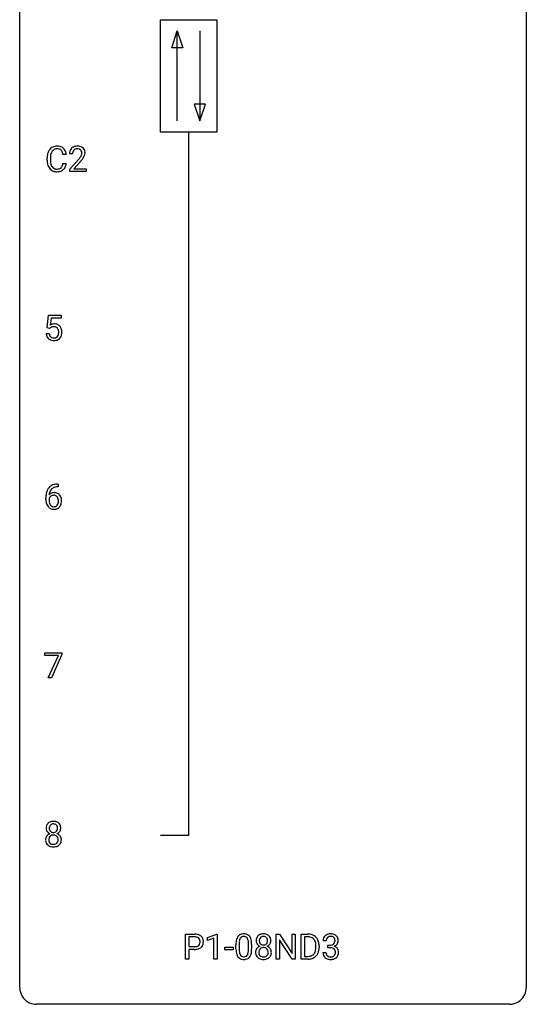
# Model space of a CAD drawing. Extents: x 2.8 to 26.6, y -2.8 to 92.5.
# Drawn here: x 2.8 to 26.6, y -2.8 to 43.5 of the extents above; entities that cross this region are included whole.
import ezdxf

# ---------------------------------------------------------------- set-up
doc = ezdxf.new("R2010")
doc.units = 0
doc.layers.add('DEFAULT_255_1_234', color=255, linetype='CONTINUOUS')
doc.layers.add('DEFAULT_255_2_778', color=255, linetype='CONTINUOUS')

msp = doc.modelspace()

# ---------------------------------------------------------------- linework, layer by layer
at = {"layer": 'DEFAULT_255_1_234'}
for p, q in [((4.967, 37.184), (4.812, 37.184)), ((5.265, 37.215), (5.116, 37.215)), ((4.066, 36.92), (4.066, 37.033)), ((4.221, 37.029), (4.221, 36.916)), ((4.812, 36.761), (4.967, 36.761)), ((5.139, 36.497), (5.543, 36.947)), ((5.631, 36.851), (5.318, 36.512)), ((5.139, 36.39), (5.139, 36.497)), ((5.905, 36.39), (5.139, 36.39)), ((5.318, 36.512), (5.905, 36.512)), ((5.905, 36.512), (5.905, 36.39)), ((4.068, 29.039), (4.127, 29.622)), ((4.127, 29.622), (4.726, 29.622)), ((4.253, 29.485), (4.218, 29.166)), ((4.726, 29.485), (4.253, 29.485)), ((4.726, 29.622), (4.726, 29.485)), ((4.026, 28.761), (4.166, 28.761)), ((4.186, 29.009), (4.068, 29.039)), ((4.226, 29.041), (4.186, 29.009)), ((4.582, 21.56), (4.555, 21.56)), ((4.556, 21.686), (4.582, 21.686)), ((4.582, 21.686), (4.582, 21.56)), ((4.008, 20.96), (4.008, 21.017)), ((4.158, 20.998), (4.158, 20.943)), ((3.964, 13.625), (3.964, 13.747)), ((3.964, 13.747), (4.754, 13.747)), ((4.597, 13.625), (3.964, 13.625)), ((4.114, 12.578), (4.597, 13.625)), ((4.754, 13.664), (4.27, 12.578)), ((4.754, 13.747), (4.754, 13.664)), ((4.27, 12.578), (4.114, 12.578)), ((10.572, -0.651), (10.572, 0.518)), ((10.572, 0.518), (11.004, 0.518)), ((11.611, 0.364), (12.037, 0.524)), ((12.037, 0.524), (12.06, 0.524)), ((12.06, 0.524), (12.06, -0.651)), ((14.835, -0.651), (14.835, 0.518)), ((14.835, 0.518), (14.99, 0.518)), ((14.99, 0.518), (15.58, -0.387)), ((15.58, -0.387), (15.58, 0.518)), ((15.58, 0.518), (15.734, 0.518)), ((15.734, 0.518), (15.734, -0.651)), ((16.008, -0.651), (16.008, 0.518)), ((16.008, 0.518), (16.338, 0.518)), ((10.727, 0.391), (10.727, -0.067)), ((11.013, 0.391), (10.727, 0.391)), ((11.611, 0.229), (11.611, 0.364)), ((11.911, 0.339), (11.611, 0.229)), ((11.911, -0.651), (11.911, 0.339)), ((12.944, -0.173), (12.944, 0.026)), ((13.093, 0.062), (13.093, -0.176)), ((13.534, -0.193), (13.534, 0.051)), ((13.682, 0.04), (13.682, -0.153)), ((15.579, -0.651), (14.99, 0.25)), ((14.99, 0.25), (14.99, -0.651)), ((16.342, 0.391), (16.162, 0.391)), ((16.162, 0.391), (16.162, -0.525)), ((17.185, 0.211), (17.036, 0.211)), ((17.264, -0.116), (17.264, 0.006)), ((17.264, 0.006), (17.375, 0.006)), ((10.727, -0.067), (11.004, -0.067)), ((11.002, -0.193), (10.727, -0.193)), ((10.727, -0.193), (10.727, -0.651)), ((12.428, -0.215), (12.428, -0.094)), ((12.428, -0.094), (12.82, -0.094)), ((12.82, -0.215), (12.428, -0.215)), ((12.82, -0.094), (12.82, -0.215)), ((16.701, -0.099), (16.701, -0.03)), ((16.853, -0.027), (16.853, -0.102)), ((17.026, -0.343), (17.175, -0.343)), ((17.375, -0.116), (17.264, -0.116)), ((10.727, -0.651), (10.572, -0.651)), ((12.06, -0.651), (11.911, -0.651)), ((14.99, -0.651), (14.835, -0.651)), ((15.734, -0.651), (15.579, -0.651)), ((16.331, -0.651), (16.008, -0.651)), ((16.162, -0.525), (16.324, -0.525))]:
    msp.add_line(p, q, dxfattribs=at)
for centre, radius, start, end in [((4.507, 37.158), 0.413, 121.7633, 136.4281), ((4.52, 37.134), 0.441, 95.646, 121.5491), ((4.536, 37.023), 0.553, 89.9242, 96.1378), ((4.541, 37.035), 0.541, 76.6779, 90.4563), ((4.581, 37.194), 0.378, 47.4858, 76.9287), ((5.461, 37.222), 0.35, 100.7869, 133.4384), ((5.495, 37.067), 0.508, 89.6605, 101.3704), ((5.502, 37.074), 0.502, 78.2171, 90.413), ((5.537, 37.236), 0.336, 55.9268, 78.4889), ((5.557, 37.27), 0.297, 47.9292, 55.4054), ((4.843, 37.037), 0.777, 169.5837, 180.2758), ((4.659, 37.071), 0.59, 155.0366, 169.6003), ((4.546, 37.125), 0.464, 136.7831, 155.2473), ((5.054, 37.031), 0.832, 174.342, 180.143), ((4.791, 37.06), 0.568, 162.9374, 174.6209), ((4.596, 37.121), 0.363, 143.0753, 163.1917), ((4.52, 37.18), 0.267, 109.2998, 143.3038), ((4.533, 37.129), 0.32, 89.3452, 108.5745), ((4.537, 37.011), 0.438, 87.3815, 90.0241), ((4.544, 37.116), 0.332, 74.7009, 87.8124), ((4.575, 37.224), 0.221, 47.4372, 75.0698), ((4.57, 37.224), 0.224, 27.8167, 46.4008), ((4.46, 37.165), 0.349, 15.7653, 27.9411), ((4.261, 37.108), 0.556, 7.8892, 15.9239), ((4.566, 37.184), 0.395, 16.5424, 46.8933), ((4.405, 37.131), 0.564, 5.4072, 17.0365), ((5.523, 37.219), 0.407, 163.2879, 180.5582), ((5.443, 37.241), 0.324, 133.4541, 162.947), ((5.577, 37.22), 0.312, 165.9093, 178.8684), ((5.663, 37.215), 0.398, 178.4382, 180.0084), ((5.476, 37.247), 0.208, 136.1757, 166.3675), ((5.464, 37.257), 0.192, 129.7279, 135.7542), ((5.472, 37.244), 0.207, 102.1739, 129.2062), ((5.496, 37.141), 0.313, 89.5461, 102.5419), ((5.499, 37.195), 0.259, 82.1602, 90.1506), ((5.512, 37.269), 0.184, 43.4415, 83.1661), ((4.723, 37.71), 1.119, 320.7373, 323.9737), ((5.115, 37.426), 0.635, 323.8962, 328.6421), ((5.505, 37.261), 0.195, 16.1715, 43.5284), ((5.32, 37.299), 0.395, 328.8299, 331.7899), ((5.419, 37.248), 0.282, 331.4255, 352.9365), ((5.454, 37.247), 0.248, 359.4866, 15.934), ((5.433, 37.245), 0.269, 353.2249, 0.0169), ((5.567, 37.28), 0.283, 4.3348, 48.0561), ((5.229, 37.373), 0.641, 326.9135, 338.3505), ((5.501, 37.269), 0.35, 337.8914, 358.9968), ((5.458, 37.263), 0.393, 359.9252, 5.5968), ((5.028, 36.92), 0.962, 179.9919, 181.5394), ((4.821, 36.909), 0.755, 181.1219, 193.8756), ((4.584, 36.848), 0.51, 193.548, 219.5757), ((4.96, 36.912), 0.739, 179.6818, 189.1505), ((4.71, 36.87), 0.486, 188.9911, 203.5773), ((4.602, 36.825), 0.369, 203.9077, 215.1312), ((4.51, 36.754), 0.252, 213.9072, 263.8849), ((4.585, 36.714), 0.206, 311.0647, 332.0108), ((4.466, 36.78), 0.342, 331.6589, 343.2879), ((4.26, 36.843), 0.558, 343.1446, 351.0106), ((4.105, 36.871), 0.715, 350.7157, 351.1602), ((4.576, 36.763), 0.384, 311.4559, 340.4422), ((4.419, 36.821), 0.551, 340.1774, 353.7814), ((4.194, 38.14), 1.801, 318.5132, 320.7828), ((4.447, 37.945), 1.611, 317.2587, 319.9046), ((4.831, 37.629), 1.115, 319.6473, 327.0958), ((4.501, 36.777), 0.401, 219.3627, 250.0612), ((4.518, 36.841), 0.467, 250.7885, 270.6489), ((4.523, 36.832), 0.332, 263.1759, 270.1031), ((4.526, 36.957), 0.456, 269.672, 279.0609), ((4.523, 37.101), 0.727, 270.0021, 270.3582), ((4.528, 36.955), 0.581, 269.9359, 282.8096), ((4.553, 36.795), 0.293, 278.875, 293.6347), ((4.572, 36.774), 0.394, 282.4333, 310.7514), ((4.585, 36.72), 0.211, 293.8553, 310.0519), ((4.403, 28.848), 0.368, 93.7182, 120.2539), ((4.413, 28.767), 0.449, 89.966, 94.2496), ((4.417, 28.826), 0.39, 73.8043, 90.5586), ((4.44, 28.912), 0.302, 41.3071, 73.543), ((4.473, 28.799), 0.449, 184.9247, 194.4976), ((4.493, 28.803), 0.329, 187.3601, 198.6733), ((4.333, 28.901), 0.176, 114.1951, 127.3641), ((4.356, 28.846), 0.235, 98.9831, 113.8909), ((4.376, 28.724), 0.36, 89.6805, 99.1614), ((4.379, 28.791), 0.293, 84.6958, 90.0676), ((4.391, 28.872), 0.211, 41.785, 85.9893), ((4.368, 28.852), 0.241, 12.649, 41.6081), ((4.369, 28.779), 0.237, 320.6713, 344.5442), ((4.254, 28.813), 0.358, 344.2412, 356.7357), ((4.263, 28.827), 0.35, 359.5577, 12.9535), ((4.129, 28.824), 0.483, 356.3549, 0.05), ((4.399, 28.876), 0.356, 13.5076, 41.2174), ((4.396, 28.782), 0.36, 323.673, 348.1673), ((4.234, 28.833), 0.526, 1.1331, 13.8829), ((4.221, 28.822), 0.54, 347.8572, 0.4293), ((4.093, 28.826), 0.667, 359.9919, 1.5443), ((4.35, 28.763), 0.32, 193.7537, 228.5271), ((4.357, 28.774), 0.334, 228.9024, 256.3314), ((4.388, 28.766), 0.218, 198.4452, 217.7945), ((4.358, 28.745), 0.182, 218.2887, 228.5612), ((4.368, 28.758), 0.198, 228.9655, 258.1235), ((4.387, 28.894), 0.458, 256.2427, 270.4486), ((4.388, 28.847), 0.288, 257.7258, 270.4014), ((4.393, 28.802), 0.244, 269.4204, 286.4209), ((4.394, 28.916), 0.479, 269.577, 282.4215), ((4.408, 28.748), 0.188, 286.7251, 320.6004), ((4.432, 28.76), 0.319, 281.8396, 316.5458), ((4.425, 28.764), 0.326, 316.8171, 323.1493), ((4.781, 21.092), 0.768, 157.9803, 171.6247), ((4.56, 21.181), 0.53, 141.4298, 157.8541), ((4.496, 21.226), 0.451, 102.8716, 140.8565), ((4.703, 21.135), 0.545, 161.285, 174.2077), ((4.538, 21.193), 0.369, 134.5303, 161.6211), ((4.521, 21.204), 0.35, 104.2855, 133.8629), ((4.561, 20.982), 0.703, 90.3778, 103.5869), ((4.56, 21.06), 0.5, 90.6001, 104.5147), ((5.221, 21.024), 1.213, 171.4525, 180.3159), ((4.663, 20.956), 0.655, 179.6345, 191.7836), ((4.681, 20.94), 0.523, 179.6514, 190.2856), ((4.374, 20.921), 0.23, 145.2975, 160.266), ((4.389, 20.977), 0.303, 95.8331, 138.9955), ((4.844, 21.116), 0.687, 173.7811, 174.9255), ((4.512, 20.908), 0.351, 190.0945, 207.5098), ((4.391, 20.906), 0.252, 124.9745, 144.8959), ((4.387, 20.922), 0.237, 89.8751, 126.2072), ((4.411, 20.85), 0.433, 89.8754, 97.0544), ((4.387, 20.924), 0.235, 85.0141, 90.0513), ((4.394, 20.974), 0.184, 36.8251, 85.7416), ((4.416, 20.933), 0.349, 71.6408, 90.624), ((4.431, 20.989), 0.292, 39.6368, 71.019), ((4.352, 20.936), 0.241, 32.3035, 38.0827), ((4.321, 20.919), 0.276, 11.0482, 31.8146), ((4.22, 20.884), 0.38, 346.2582, 358.7742), ((4.193, 20.892), 0.407, 359.6214, 11.2839), ((4.118, 20.89), 0.482, 358.3755, 0.0098), ((4.367, 20.933), 0.376, 10.6587, 39.9044), ((4.209, 20.893), 0.539, 347.2487, 0.4369), ((4.213, 20.9), 0.535, 359.6826, 11.1326), ((4.469, 20.913), 0.456, 191.4116, 218.6078), ((4.381, 20.839), 0.341, 218.1665, 245.8781), ((4.455, 20.881), 0.288, 207.9583, 216.3251), ((4.421, 20.854), 0.245, 215.7661, 232.5457), ((4.38, 20.853), 0.354, 246.914, 270.7437), ((4.383, 20.805), 0.183, 232.8005, 270.6606), ((4.387, 20.841), 0.219, 269.3554, 288.4744), ((4.386, 20.956), 0.457, 269.8874, 276.7918), ((4.408, 20.826), 0.325, 275.6342, 317.8248), ((4.397, 20.806), 0.183, 289.1833, 322.9684), ((4.335, 20.855), 0.261, 322.6008, 346.5182), ((4.375, 20.853), 0.367, 318.141, 347.6119), ((4.392, 5.508), 0.373, 164.6186, 180.5292), ((4.302, 5.532), 0.28, 132.2454, 164.5092), ((4.331, 5.5), 0.323, 100.7053, 132.1387), ((4.433, 5.504), 0.265, 168.3802, 180.3602), ((4.35, 5.523), 0.18, 135.3053, 168.9882), ((4.348, 5.524), 0.178, 105.923, 135.1663), ((4.361, 5.362), 0.464, 89.6733, 101.2449), ((4.362, 5.474), 0.23, 89.4776, 105.7298), ((4.367, 5.379), 0.446, 76.2877, 90.4586), ((4.364, 5.456), 0.248, 86.9834, 90.02), ((4.371, 5.517), 0.186, 44.3959, 88.2499), ((4.398, 5.502), 0.321, 47.824, 76.4267), ((4.373, 5.517), 0.185, 16.3252, 44.7913), ((4.326, 5.504), 0.234, 359.479, 16.0679), ((4.42, 5.528), 0.286, 6.9169, 47.6261), ((4.302, 5.506), 0.407, 359.842, 7.9694), ((4.29, 4.959), 0.298, 145.6796, 180.626), ((4.351, 5.505), 0.332, 179.9993, 181.1655), ((4.293, 5.5), 0.274, 180.4317, 213.2714), ((4.306, 4.948), 0.318, 115.5538, 145.6416), ((4.313, 5.513), 0.297, 213.3439, 222.6271), ((4.325, 5.527), 0.315, 222.9548, 244.1372), ((4.347, 4.976), 0.205, 135.3399, 172.1044), ((4.41, 5.5), 0.242, 179.503, 194.9127), ((4.34, 4.887), 0.387, 113.2438, 116.2055), ((4.352, 5.485), 0.182, 194.9722, 224.1944), ((4.342, 4.98), 0.199, 104.8856, 135.2448), ((4.349, 5.482), 0.178, 224.2961, 262.0157), ((4.36, 4.913), 0.268, 89.4959, 104.858), ((4.363, 5.556), 0.253, 261.125, 270.196), ((4.363, 4.89), 0.291, 82.2615, 90.144), ((4.366, 5.537), 0.234, 269.4826, 285.0988), ((4.377, 4.97), 0.21, 45.3029, 83.1921), ((4.381, 5.479), 0.174, 285.1586, 315.9485), ((4.373, 5.487), 0.186, 316.0413, 351.9163), ((4.383, 4.975), 0.203, 17.2923, 45.4627), ((4.375, 5.573), 0.369, 296.0902, 297.3618), ((4.401, 4.918), 0.352, 47.9009, 67.1947), ((4.404, 5.525), 0.312, 296.7586, 325.7537), ((4.299, 5.501), 0.261, 351.1057, 0.1937), ((4.421, 4.942), 0.32, 35.2362, 47.5514), ((4.443, 5.498), 0.265, 325.8412, 338.4796), ((4.447, 4.96), 0.289, 359.276, 35.4014), ((4.426, 5.502), 0.282, 338.8764, 0.5166), ((4.407, 4.956), 0.415, 179.9315, 185.3255), ((4.291, 4.938), 0.298, 184.0104, 228.5072), ((4.322, 4.975), 0.346, 228.7554, 257.8484), ((4.428, 4.96), 0.287, 171.2652, 180.1859), ((4.411, 4.957), 0.27, 179.5155, 193.6467), ((4.329, 4.936), 0.186, 193.3541, 225.8257), ((4.333, 4.943), 0.194, 226.418, 255.8554), ((4.36, 5.135), 0.511, 257.4584, 270.4287), ((4.359, 5.037), 0.291, 255.4656, 268.7986), ((4.364, 5.121), 0.375, 268.3465, 270.0105), ((4.366, 5.052), 0.307, 269.5759, 282.0823), ((4.367, 5.135), 0.511, 269.6193, 281.979), ((4.389, 4.953), 0.205, 281.7523, 306.6056), ((4.403, 4.98), 0.352, 281.5474, 310.917), ((4.399, 4.937), 0.186, 307.135, 314.0278), ((4.395, 4.939), 0.19, 314.2553, 350.1693), ((4.336, 4.962), 0.251, 359.4454, 16.9256), ((4.31, 4.958), 0.277, 349.4146, 0.2931), ((4.445, 4.932), 0.288, 310.8497, 342.7448), ((4.372, 4.952), 0.364, 343.1295, 0.5777), ((11.008, -0.088), 0.606, 78.8378, 90.3984), ((11.05, 0.114), 0.4, 58.9633, 79.0811), ((13.267, 0.243), 0.286, 101.6441, 144.5142), ((13.309, 0.074), 0.46, 89.5284, 102.582), ((13.317, 0.07), 0.464, 77.0438, 90.5081), ((13.357, 0.234), 0.295, 48.2779, 77.4995), ((14.204, 0.208), 0.323, 100.7053, 132.1387), ((14.235, 0.07), 0.464, 89.6733, 101.2449), ((14.241, 0.088), 0.446, 76.2877, 90.4586), ((14.272, 0.21), 0.321, 47.824, 76.4267), ((16.342, -0.068), 0.587, 75.4101, 90.3804), ((16.364, 0.027), 0.488, 60.1456, 75.1888), ((17.373, 0.181), 0.352, 96.9875, 131.9691), ((17.395, 0.056), 0.478, 89.8596, 97.7825), ((17.4, 0.03), 0.504, 78.3655, 90.4132), ((17.436, 0.196), 0.334, 56.6229, 78.6387), ((17.457, 0.234), 0.291, 47.0254, 56.0854), ((11.004, -0.032), 0.424, 87.8575, 88.8), ((11.01, 0.056), 0.336, 75.2762, 88.2915), ((11.039, 0.161), 0.226, 46.8629, 75.6677), ((11.054, 0.178), 0.203, 15.7442, 46.6203), ((11.068, 0.131), 0.188, 311.7855, 347.2861), ((10.991, 0.162), 0.268, 359.4672, 15.5934), ((10.97, 0.156), 0.289, 346.6893, 0.1059), ((11.08, 0.17), 0.336, 48.0198, 58.4472), ((10.894, 0.159), 0.365, 359.6351, 0.0053), ((11.089, 0.179), 0.324, 3.3375, 48.1767), ((11.114, 0.122), 0.295, 310.8832, 346.5426), ((10.978, 0.157), 0.435, 346.1878, 0.506), ((10.966, 0.161), 0.448, 359.9478, 4.6829), ((14.139, 0.031), 1.195, 173.7676, 180.2316), ((13.687, 0.082), 0.74, 164.3059, 173.9002), ((13.396, 0.166), 0.437, 148.7922, 164.5684), ((13.301, 0.219), 0.328, 144.5884, 148.1176), ((14.241, 0.052), 1.148, 177.8632, 179.5044), ((13.938, 0.066), 0.844, 172.0259, 178.0703), ((13.607, 0.114), 0.511, 163.3763, 172.1411), ((13.398, 0.177), 0.292, 149.4209, 163.6286), ((13.292, 0.241), 0.168, 105.7981, 149.7388), ((13.31, 0.175), 0.237, 89.3807, 105.6763), ((13.314, 0.149), 0.263, 81.106, 90.2185), ((13.332, 0.237), 0.173, 30.7408, 82.4657), ((13.279, 0.203), 0.236, 24.2871, 31.3936), ((13.162, 0.153), 0.363, 12.0806, 23.8174), ((12.887, 0.092), 0.646, 4.8362, 12.2905), ((12.466, 0.054), 1.068, 359.809, 4.9408), ((13.364, 0.247), 0.281, 36.3142, 47.6306), ((13.278, 0.188), 0.386, 18.2932, 35.6769), ((13.023, 0.101), 0.654, 8.0247, 18.5605), ((12.607, 0.04), 1.075, 1.1274, 8.1718), ((12.283, 0.027), 1.399, 0.5424, 1.3863), ((14.265, 0.216), 0.373, 164.6186, 180.5292), ((14.224, 0.213), 0.332, 179.9993, 181.1655), ((14.167, 0.208), 0.274, 180.4317, 213.2714), ((14.175, 0.241), 0.28, 132.2454, 164.5092), ((14.186, 0.221), 0.297, 213.3439, 222.6271), ((14.198, 0.235), 0.315, 222.9548, 244.1372), ((14.306, 0.212), 0.265, 168.3802, 180.3602), ((14.284, 0.208), 0.242, 179.503, 194.9127), ((14.224, 0.231), 0.18, 135.3053, 168.9882), ((14.225, 0.193), 0.182, 194.9722, 224.1944), ((14.222, 0.191), 0.178, 224.2961, 262.0157), ((14.222, 0.233), 0.178, 105.923, 135.1663), ((14.235, 0.182), 0.23, 89.4776, 105.7298), ((14.236, 0.264), 0.253, 261.125, 270.196), ((14.237, 0.164), 0.248, 86.9834, 90.02), ((14.239, 0.245), 0.234, 269.4826, 285.0988), ((14.245, 0.226), 0.186, 44.3959, 88.2499), ((14.255, 0.187), 0.174, 285.1586, 315.9485), ((14.247, 0.225), 0.185, 16.3252, 44.7913), ((14.246, 0.195), 0.186, 316.0413, 351.9163), ((14.277, 0.233), 0.312, 296.7586, 325.7537), ((14.199, 0.213), 0.234, 359.479, 16.0679), ((14.173, 0.21), 0.261, 351.1057, 0.1937), ((14.294, 0.236), 0.286, 6.9169, 47.6261), ((14.317, 0.206), 0.265, 325.8412, 338.4796), ((14.3, 0.21), 0.282, 338.8764, 0.5166), ((14.175, 0.214), 0.407, 359.842, 7.9694), ((16.34, -0.065), 0.457, 79.2152, 89.7446), ((16.372, 0.079), 0.308, 40.384, 80.1431), ((16.38, 0.055), 0.456, 26.5254, 60.1451), ((16.347, 0.06), 0.341, 26.5777, 40.1532), ((16.254, 0.016), 0.443, 9.6572, 26.1933), ((16.018, -0.026), 0.683, 359.6455, 9.8608), ((16.268, -0.004), 0.583, 7.403, 26.8321), ((16.109, -0.029), 0.744, 0.1605, 7.7176), ((17.347, 0.215), 0.31, 155.3484, 180.7485), ((17.342, 0.212), 0.307, 131.5745, 154.4798), ((17.442, 0.212), 0.257, 172.5097, 180.1367), ((17.369, 0.225), 0.183, 133.8349, 173.5344), ((17.374, 0.219), 0.191, 103.2932, 133.5619), ((17.394, 0.139), 0.273, 89.5325, 103.5319), ((17.372, 0.345), 0.339, 270.492, 281.8952), ((17.4, 0.111), 0.301, 76.1117, 90.7026), ((17.397, 0.235), 0.226, 281.6692, 301.2943), ((17.439, 0.25), 0.157, 13.9577, 77.6713), ((17.414, 0.204), 0.191, 301.7833, 311.7545), ((17.423, 0.193), 0.177, 311.7324, 354.2802), ((17.456, 0.225), 0.297, 292.9802, 325.2392), ((17.304, 0.211), 0.297, 359.1805, 15.0453), ((17.35, 0.206), 0.251, 353.0938, 0.1181), ((17.459, 0.238), 0.287, 10.9208, 46.7778), ((17.441, 0.235), 0.315, 325.2334, 332.8746), ((17.506, 0.204), 0.243, 332.355, 359.7179), ((17.323, 0.206), 0.427, 359.6364, 11.6087), ((11.003, 0.563), 0.757, 269.897, 275.0189), ((11.006, 0.355), 0.423, 269.6593, 279.4154), ((11.026, 0.342), 0.535, 274.685, 287.0245), ((11.032, 0.206), 0.271, 279.205, 294.9901), ((11.061, 0.141), 0.2, 295.2888, 311.2911), ((11.083, 0.163), 0.347, 286.6925, 310.2288), ((14.297, -0.155), 1.353, 180.7449, 181.151), ((14.017, -0.165), 1.072, 180.8976, 188.0056), ((13.621, -0.223), 0.673, 187.8816, 198.2347), ((13.372, -0.306), 0.41, 197.9694, 215.2624), ((14.133, -0.179), 1.04, 179.7996, 185.246), ((13.729, -0.218), 0.634, 185.1412, 193.008), ((13.465, -0.28), 0.363, 192.7898, 205.2508), ((13.36, -0.327), 0.248, 205.8005, 211.2538), ((13.308, -0.362), 0.185, 210.379, 238.4008), ((13.331, -0.373), 0.171, 287.7958, 329.0809), ((13.235, -0.313), 0.284, 328.6635, 343.3325), ((13.018, -0.245), 0.512, 343.0499, 351.9393), ((12.671, -0.194), 0.862, 351.8069, 357.7959), ((12.348, -0.178), 1.186, 357.5872, 359.2678), ((13.221, -0.294), 0.447, 329.2804, 344.7473), ((12.922, -0.209), 0.758, 344.4935, 353.9765), ((12.458, -0.157), 1.225, 353.8442, 0.2288), ((14.163, -0.332), 0.298, 145.6796, 180.626), ((14.281, -0.336), 0.415, 179.9315, 185.3255), ((14.164, -0.354), 0.298, 184.0104, 228.5072), ((14.179, -0.344), 0.318, 115.5538, 145.6416), ((14.301, -0.332), 0.287, 171.2652, 180.1859), ((14.284, -0.335), 0.27, 179.5155, 193.6467), ((14.221, -0.316), 0.205, 135.3399, 172.1044), ((14.203, -0.356), 0.186, 193.3541, 225.8257), ((14.214, -0.405), 0.387, 113.2438, 116.2055), ((14.216, -0.312), 0.199, 104.8856, 135.2448), ((14.233, -0.379), 0.268, 89.4959, 104.858), ((14.236, -0.402), 0.291, 82.2615, 90.144), ((14.251, -0.322), 0.21, 45.3029, 83.1921), ((14.256, -0.317), 0.203, 17.2923, 45.4627), ((14.268, -0.352), 0.19, 314.2553, 350.1693), ((14.249, 0.281), 0.369, 296.0902, 297.3618), ((14.274, -0.374), 0.352, 47.9009, 67.1947), ((14.209, -0.33), 0.251, 359.4454, 16.9256), ((14.183, -0.334), 0.277, 349.4146, 0.2931), ((14.318, -0.359), 0.288, 310.8497, 342.7448), ((14.294, -0.349), 0.32, 35.2362, 47.5514), ((14.32, -0.332), 0.289, 359.276, 35.4014), ((14.246, -0.339), 0.364, 343.1295, 0.5777), ((16.364, -0.201), 0.319, 283.77, 318.1555), ((16.33, -0.176), 0.361, 318.7416, 343.6874), ((16.388, -0.191), 0.449, 299.2532, 333.4571), ((16.149, -0.12), 0.55, 343.3325, 355.8549), ((15.94, -0.1), 0.761, 355.4989, 0.0792), ((16.291, -0.139), 0.559, 333.0707, 348.7182), ((16.125, -0.106), 0.728, 348.7289, 0.3012), ((17.422, -0.343), 0.396, 179.9755, 183.2323), ((17.318, -0.356), 0.291, 181.8183, 229.6455), ((17.405, -0.345), 0.229, 179.4465, 196.2869), ((17.356, -0.358), 0.179, 196.5661, 227.7059), ((17.37, -0.571), 0.456, 84.0193, 89.3331), ((17.386, -0.435), 0.319, 71.901, 84.3554), ((17.422, -0.329), 0.207, 49.5089, 72.1836), ((17.44, -0.304), 0.176, 12.9498, 48.7551), ((17.433, -0.362), 0.182, 315.0728, 345.0431), ((17.429, 0.278), 0.357, 292.5402, 293.6925), ((17.468, -0.367), 0.331, 57.6435, 72.8625), ((17.341, -0.335), 0.278, 344.5987, 357.927), ((17.353, -0.326), 0.265, 359.5048, 13.424), ((17.251, -0.329), 0.367, 357.4749, 0.0231), ((17.504, -0.31), 0.263, 36.7249, 57.4698), ((17.467, -0.353), 0.297, 311.636, 343.7652), ((17.503, -0.309), 0.263, 8.0545, 36.3561), ((17.379, -0.329), 0.389, 343.983, 0.5572), ((17.416, -0.324), 0.351, 359.8321, 8.587), ((13.27, -0.375), 0.287, 215.8618, 257.2789), ((13.31, -0.22), 0.447, 256.6229, 270.5104), ((13.306, -0.357), 0.188, 239.6521, 265.9794), ((13.314, -0.29), 0.256, 265.1315, 270.0603), ((13.317, -0.323), 0.224, 269.3315, 287.2178), ((13.318, -0.208), 0.459, 269.5977, 281.6734), ((13.358, -0.375), 0.288, 280.5801, 324.9173), ((13.32, -0.349), 0.334, 324.9352, 328.616), ((14.195, -0.317), 0.346, 228.7554, 257.8484), ((14.207, -0.348), 0.194, 226.418, 255.8554), ((14.233, -0.156), 0.511, 257.4584, 270.4287), ((14.233, -0.255), 0.291, 255.4656, 268.7986), ((14.237, -0.171), 0.375, 268.3465, 270.0105), ((14.24, -0.239), 0.307, 269.5759, 282.0823), ((14.241, -0.156), 0.511, 269.6193, 281.979), ((14.262, -0.339), 0.205, 281.7523, 306.6056), ((14.276, -0.312), 0.352, 281.5474, 310.917), ((14.272, -0.355), 0.186, 307.135, 314.0278), ((16.328, -0.065), 0.46, 269.497, 284.0205), ((16.326, 0.028), 0.679, 270.4444, 278.4511), ((16.352, -0.123), 0.527, 278.1072, 299.034), ((17.359, -0.309), 0.354, 229.4223, 256.8556), ((17.372, -0.34), 0.203, 227.7652, 257.8763), ((17.393, -0.171), 0.496, 256.6829, 270.4412), ((17.395, -0.246), 0.3, 257.4584, 270.4266), ((17.399, -0.217), 0.329, 269.5962, 280.8789), ((17.399, -0.167), 0.5, 269.7286, 280.3856), ((17.422, -0.331), 0.212, 280.6346, 299.8596), ((17.429, -0.311), 0.354, 279.783, 311.6256), ((17.441, -0.368), 0.171, 300.3576, 314.5518)]:
    msp.add_arc(centre, radius, start, end, dxfattribs=at)
at = {"layer": 'DEFAULT_255_2_778'}
for p, q in [((2.779, -1.984), (2.779, 91.678)), ((26.591, 91.678), (26.591, -1.984)), ((9.393, 43.524), (12.039, 43.524)), ((9.393, 38.232), (9.393, 43.524)), ((12.039, 43.524), (12.039, 38.232)), ((9.922, 42.201), (10.187, 42.995)), ((10.187, 38.761), (10.187, 42.995)), ((10.187, 42.995), (10.452, 42.201)), ((11.245, 42.995), (11.245, 38.761)), ((10.452, 42.201), (9.922, 42.201)), ((10.981, 39.555), (11.245, 38.761)), ((11.51, 39.555), (10.981, 39.555)), ((11.245, 38.761), (11.51, 39.555)), ((12.039, 38.232), (9.393, 38.232)), ((10.716, 38.232), (10.716, 5.159)), ((10.716, 5.159), (9.393, 5.159)), ((25.797, -2.778), (3.572, -2.778))]:
    msp.add_line(p, q, dxfattribs=at)
for centre, start, end in [((3.57, -1.986), 179.8524, 219.1642), ((25.8, -1.986), 309.4762, 0.1483), ((3.57, -1.987), 219.1282, 270.1454), ((25.799, -1.987), 269.8517, 309.5112)]:
    msp.add_arc(centre, 0.791, start, end, dxfattribs=at)

doc.saveas('drawing.dxf')
